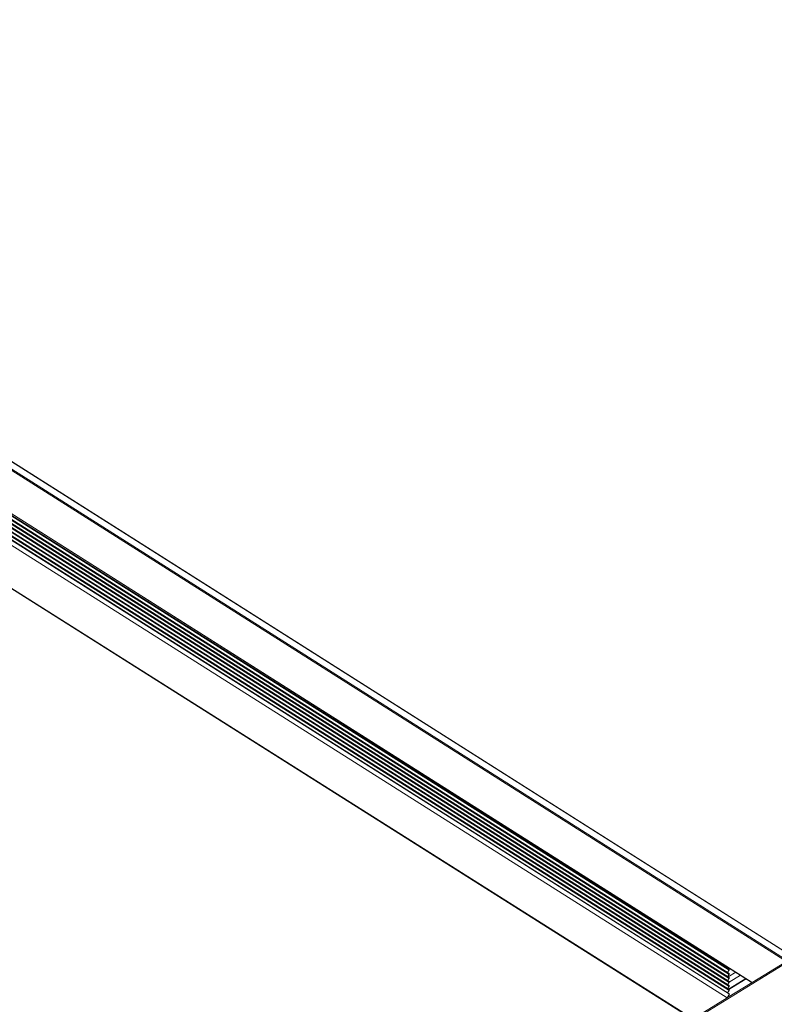
# Model space of a CAD drawing. Units: inches. Extents: x 12 to 245, y -2 to 7.
# Drawn here: x 198 to 199, y 3 to 4 of the extents above; entities that cross this region are included whole.
import ezdxf

# ---------------------------------------------------------------- set-up
doc = ezdxf.new("R2010")
doc.units = ezdxf.units.IN
doc.header["$MEASUREMENT"] = 0
doc.layers.add('DETAIL', color=1, linetype='CONTINUOUS')

msp = doc.modelspace()

# ---------------------------------------------------------------- linework, layer by layer
at = {"layer": 'DETAIL', "linetype": 'Continuous', "lineweight": 0, "extrusion": (0, -0.816497, 0.57735)}
for p, q in [((200.6322655, 4.3413873), (197.2061566, 2.2373979)), ((197.7911271, 3.9692368), (198.8903817, 3.2725508)), ((197.7915366, 3.9758454), (198.8906517, 3.2790825)), ((197.7916072, 3.9700684), (198.8908502, 3.2733624)), ((197.7916501, 3.9755769), (198.8907727, 3.278814)), ((197.7482867, 3.9615458), (198.8471097, 3.2659705)), ((197.7482931, 3.9622781), (198.8471, 3.2666953)), ((197.7482332, 3.9553612), (198.8471914, 3.2598498)), ((197.7482395, 3.9560937), (198.8471817, 3.2605747)), ((197.74826, 3.9584537), (198.8471506, 3.2629103)), ((197.7482663, 3.9591861), (198.8471409, 3.2636352)), ((197.7481592, 3.9468142), (198.8473043, 3.251391)), ((197.7481796, 3.9491751), (198.8472731, 3.2537275)), ((197.748186, 3.9499078), (198.8472634, 3.2544526)), ((197.7482064, 3.9522684), (198.8472323, 3.2567888)), ((197.7482128, 3.9530009), (198.8472226, 3.2575138)), ((197.7646006, 3.9529847), (198.8638408, 3.2571029)), ((197.7646119, 3.9529786), (198.8638524, 3.2570965)), ((197.765366, 3.9526296), (198.8646247, 3.2567329)), ((197.746498, 3.9404661), (198.8457593, 3.2451472)), ((197.7481287, 3.9432906), (198.8473508, 3.2479038)), ((197.7481324, 3.9437202), (198.8473452, 3.248329)), ((197.7481529, 3.9460814), (198.847314, 3.2506658)), ((197.7204318, 3.9238411), (198.8196922, 3.2293183)), ((197.720788, 3.9238918), (198.8200523, 3.2293599)), ((198.8463754, 3.2681595), (198.845843, 3.267491)), ((198.8471097, 3.2659705), (198.8458837, 3.2644309)), ((198.8464857, 3.2680896), (198.8461607, 3.2678898)), ((198.8471, 3.2666953), (198.8471097, 3.2659705)), ((198.8903817, 3.2725508), (198.8646247, 3.2567329)), ((198.8471506, 3.2629103), (198.8459243, 3.2613705)), ((198.8471914, 3.2598498), (198.8459649, 3.2583097)), ((198.8521226, 3.2645212), (198.8464517, 3.2610367)), ((198.8597651, 3.259683), (198.8467927, 3.2517147)), ((198.8599274, 3.2595803), (198.846955, 3.251612)), ((198.8471409, 3.2636352), (198.8471506, 3.2629103)), ((198.8471817, 3.2605747), (198.8471914, 3.2598498)), ((198.8556367, 3.2622965), (198.8472277, 3.2571303)), ((198.8644066, 3.2568356), (198.8459709, 3.2455137)), ((198.8472323, 3.2567888), (198.8460056, 3.2552485)), ((198.8472731, 3.2537275), (198.8460462, 3.252187)), ((198.847314, 3.2506658), (198.8460869, 3.2491251)), ((198.8472226, 3.2575138), (198.8472323, 3.2567888)), ((198.8472634, 3.2544526), (198.8472731, 3.2537275)), ((198.8473043, 3.251391), (198.847314, 3.2506658)), ((198.8646247, 3.2567329), (198.8638524, 3.2570965)), ((198.8457593, 3.2451472), (198.8200523, 3.2293599)), ((198.8473508, 3.2479038), (198.8457593, 3.2451472)), ((198.8473452, 3.248329), (198.8473508, 3.2479038))]:
    msp.add_line(p, q, dxfattribs=at)

doc.saveas('drawing.dxf')
